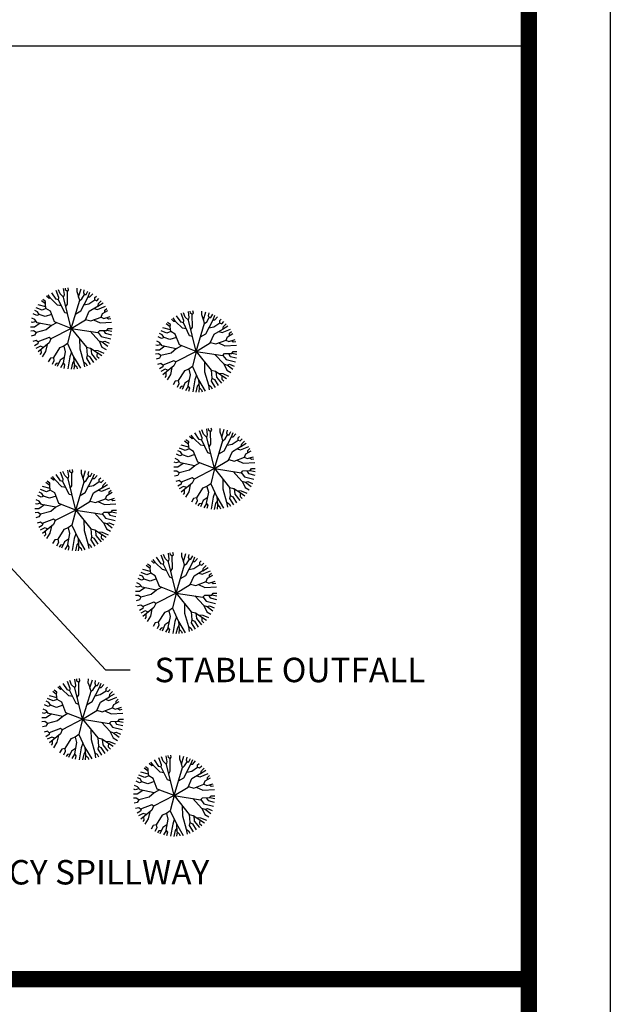
# Model space of a CAD drawing. Extents: x -0.4 to 10.1, y 1.3 to 9.3.
# Drawn here: x 8.3 to 10.1, y 3.2 to 6.2 of the extents above; entities that cross this region are included whole.
import ezdxf
from ezdxf import colors
from ezdxf.entities.mleader import LeaderData, LeaderLine
from ezdxf.math import Vec2, Vec3

# ---------------------------------------------------------------- set-up
doc = ezdxf.new("R2010")
doc.units = 0
doc.header["$MEASUREMENT"] = 0
doc.layers.get('0').update_dxf_attribs({"linetype": 'CONTINUOUS'})
doc.layers.add('2', color=7, linetype='CONTINUOUS')
doc.layers.add('8', color=7, linetype='CONTINUOUS')
doc.styles.add('ROMANS', font='ROMANS', dxfattribs={"height": 0.2})

# ---------------------------------------------------------------- blocks, each defined once
blk = doc.blocks.new('I_SITE_TREE_RED OAK_P')
at = {"color": 0, "linetype": 'ByBlock', "lineweight": -2}
for p, q in [((-0.0789649064595324, 0.4222808948461534), (-0.0892219064594429, 0.4978598948464424)), ((-0.0644849064597111, 0.4754218948464768), (-0.0671989064594527, 0.501612894846403)), ((-0.0282839064593645, 0.4778358948460664), (-0.033571906459656, 0.5054198948464546)), ((0.0754930935404445, 0.4560958948468397), (0.0768660935405023, 0.5018958948467116)), ((0.0954540935404111, 0.3934288948466928), (0.1253370935405655, 0.4924728948462871)), ((-0.3106519064594977, 0.3377398948468908), (-0.3453819064598065, 0.3628798948466283)), ((-0.2672109064596952, 0.3739718948463633), (-0.299037906459489, 0.4032968948467897)), ((-0.2479039064596691, 0.3763878948466299), (-0.2784059064597386, 0.4183418948468898)), ((-0.2479039064596691, 0.3763878948466299), (-0.2672109064596952, 0.3739718948463633)), ((-0.16343490645977, 0.294261894846386), (-0.2479039064596691, 0.3763878948466299)), ((-0.1803279064597518, 0.3667258948462404), (-0.2344509064596423, 0.4454688948462718)), ((-0.1513679064596545, 0.3570628948464218), (-0.1803279064597518, 0.3667258948462404)), ((-0.1465409064594496, 0.3860488948466809), (-0.1796479064596497, 0.4713088948465157)), ((-0.1513679064596545, 0.3570628948464218), (-0.1465409064594496, 0.3860488948466809)), ((-0.129646906459584, 0.4295268948462763), (-0.1503139064598145, 0.4819748948466441)), ((-0.0886189064594874, 0.3908798948468757), (-0.129646906459584, 0.4295268948462763)), ((-0.0886189064594874, 0.3908798948468757), (-0.0789649064595324, 0.4222808948461534)), ((0.0058010935404127, 0.0069728948465126), (-0.0886189064594874, 0.3908798948468757)), ((-0.0427639064596406, 0.4585128948465354), (-0.0644849064597111, 0.4754218948464768)), ((-0.0427639064596406, 0.4585128948465354), (-0.0282839064593645, 0.4778358948460664)), ((-0.04035090645948, 0.3063388948467036), (-0.0427639064596406, 0.4585128948465354)), ((0.0962960935403317, 0.3962188948462426), (0.0754930935404445, 0.4560958948468397)), ((0.109247093540489, 0.3520238948467522), (0.0954540935404111, 0.3934288948466928)), ((0.1082450935405177, 0.3486798948461001), (0.1358280935405673, 0.3715548948466676)), ((0.1237610935404518, 0.2242118948461211), (0.2130570935405558, 0.3957098948467319)), ((0.1358280935405673, 0.3715548948466676), (0.1672020935402543, 0.4222808948461534)), ((0.1575490935406378, 0.4440188948465221), (0.1650400935404832, 0.4809378948466474)), ((0.1672020935402543, 0.4222808948461534), (0.1575490935406378, 0.4440188948465221)), ((0.1672020935402543, 0.4222808948461534), (0.1865090935402804, 0.4222808948461534)), ((0.1865090935402804, 0.4222808948461534), (0.2083040935403915, 0.4641298948463373)), ((0.2130570935405558, 0.3957098948467319), (0.234917093540389, 0.4513888948467866)), ((0.2130570935405558, 0.3957098948467319), (0.2347780935406263, 0.3957098948467319)), ((0.2347780935406263, 0.3957098948467319), (0.2678120935402148, 0.4328228948461402)), ((0.2951130935402943, 0.3860488948466809), (0.3128310935403533, 0.4016018948468627)), ((0.2951130935402943, 0.3570628948464218), (0.2951130935402943, 0.3860488948466809)), ((0.3192470935405254, 0.3473998948466033), (0.3454100935405222, 0.3739408948467826)), ((-0.3540939064596387, 0.2314598948469211), (-0.4253399064596124, 0.2601848948461338)), ((-0.3082389064597919, 0.2701068948463217), (-0.4019329064594786, 0.2963728948461721)), ((-0.313065906459542, 0.3087538948466317), (-0.3620399064598132, 0.3456358948469642)), ((-0.3058259064596314, 0.2507818948461136), (-0.3540939064596387, 0.2314598948469211)), ((-0.313065906459542, 0.3087538948466317), (-0.3106519064594977, 0.3377398948468908)), ((-0.3058259064596314, 0.2507818948461136), (-0.313065906459542, 0.3087538948466317)), ((-0.2503169064593749, 0.2169678948466753), (-0.3058259064596314, 0.2507818948461136)), ((-0.1160689064595317, 0.2853008948468414), (-0.16343490645977, 0.294261894846386)), ((-0.0741379064597823, 0.2000578948463954), (-0.1513679064596545, 0.3570628948464218)), ((-0.0603629064594316, 0.2759928948462402), (-0.04035090645948, 0.3063388948467036)), ((0.0058010935404127, 0.0069728948465126), (0.109247093540489, 0.3520238948467522)), ((0.1606910935402084, 0.2951388948467866), (0.222710093540627, 0.3087538948466317)), ((0.222710093540627, 0.3087538948466317), (0.2951130935402943, 0.3570628948464218)), ((0.2251230935403328, 0.2169678948466753), (0.3337280935402305, 0.2821838948466393)), ((0.2826180935403499, 0.2514928948467059), (0.326487093540436, 0.2387058948461345)), ((0.2939980935402673, 0.3563188948464813), (0.3192470935405254, 0.3473998948466033)), ((0.326487093540436, 0.2387058948461345), (0.425397093540596, 0.2788918948463106)), ((0.3308880935405796, 0.280478894846965), (0.396302093540271, 0.3192358948463152)), ((0.3337280935402305, 0.2821838948466393), (0.3409680935405959, 0.3135848948468265)), ((0.3409680935405959, 0.3135848948468265), (0.3736600935403658, 0.3456168948468985)), ((0.4157840935404238, 0.2290438948466544), (0.441167093540571, 0.2528528948469102)), ((-0.4433899064597427, 0.1155158948467942), (-0.4785749064594711, 0.1309848948467334)), ((-0.4192559064595116, 0.1638258948469229), (-0.4610959064593772, 0.1858768948468423)), ((-0.4096019064595567, 0.212134894846713), (-0.4429019064596105, 0.227574894846839)), ((-0.3865359064598124, 0.1778258948461371), (-0.4192559064595116, 0.1638258948469229)), ((-0.3878809064594861, 0.1783178948462591), (-0.4096019064595567, 0.212134894846713)), ((-0.3154789064597026, 0.1517478948462667), (-0.3878809064594861, 0.1783178948462591)), ((-0.2356869064597049, 0.1793148948463568), (-0.3154789064597026, 0.1517478948462667)), ((-0.1996359064596618, 0.0865318948463028), (-0.2503169064593749, 0.2169678948466753)), ((-0.0390859064596043, 0.1894798948469543), (-0.0741379064597823, 0.2000578948463954)), ((0.0598790935405305, 0.187352894846299), (0.1237610935404518, 0.2242118948461211)), ((0.1792690935403698, 0.1131018948462952), (0.2251230935403328, 0.2169678948466753)), ((0.2468440935404033, 0.0986098948469589), (0.3723420935402828, 0.146918894846749)), ((0.3707230935406187, 0.1462948948465055), (0.4061290935405851, 0.1300098948468076)), ((0.3723420935402828, 0.146918894846749), (0.3892350935402646, 0.1879798948466487)), ((0.3892350935402646, 0.1879798948466487), (0.4549000935403456, 0.2267678948464891)), ((0.4061290935405851, 0.1300098948468076), (0.4836720935404628, 0.154074894846417)), ((0.4163200935404348, 0.2039788948468413), (0.4157840935404238, 0.2290438948466544)), ((0.4390000935404715, 0.1402108948468594), (0.4616380935403868, 0.1227638948466847)), ((0.4616380935403868, 0.1227638948466847), (0.4905770935401961, 0.1294168948461447)), ((-0.4458029064594485, 0.0237308948462669), (-0.4939069064594151, 0.0240548948468131)), ((-0.4699369064596795, 0.0792858948461799), (-0.4880609064593955, 0.0850748948469118)), ((-0.4248589064595763, 0.0926908948467826), (-0.4699369064596795, 0.0792858948461799)), ((-0.3777049064597122, 0.0697168948463514), (-0.4458029064594485, 0.0237308948462669)), ((-0.4120149064597172, 0.0768698948468227), (-0.4433899064597427, 0.1155158948467942)), ((-0.2382499064597141, 0.0406378948464408), (-0.4120149064597172, 0.0768698948468227)), ((-0.2372119064593789, 0.0412288948464266), (-0.3009989064594265, -0.0125011051532056)), ((0.0058010935404127, 0.0069728948465126), (-0.2454899064596248, -0.1211971051534419)), ((-0.1745819064594798, 0.0768278948462466), (-0.2382499064597141, 0.0406378948464408)), ((0.0058010935404127, 0.0069728948465126), (-0.1996359064596618, 0.0865318948463028)), ((0.0058010935404127, 0.0069728948465126), (-0.04035090645948, -0.1791691051530506)), ((0.0058010935404127, 0.0069728948465126), (0.1792690935403698, 0.1131018948462952)), ((0.0058010935404127, 0.0069728948465126), (0.3313150935405247, -0.0439041051531604)), ((0.0058010935404127, 0.0069728948465126), (0.1913360935404853, -0.2226471051535555)), ((0.1813440935402468, 0.1177978948462623), (0.2468440935404033, 0.0986098948469589)), ((0.2782180935405449, 0.1106868948463671), (0.3578610935405777, 0.0744548948468946)), ((0.3578610935405777, 0.0744548948468946), (0.5000770935403125, 0.0824118948467003)), ((0.4423300935404768, -0.0173341051531679), (0.4592240935403425, 0.0068218948463255)), ((0.4592240935403425, 0.0068218948463255), (0.5058010935404127, 0.0068198948465579)), ((-0.457869906459564, -0.0221641051539336), (-0.4931769064596665, -0.0249871051537412)), ((-0.4458029064594485, -0.0777191051538466), (-0.4852929064595628, -0.0869791051536595)), ((-0.4264959064594223, -0.0439041051531604), (-0.457869906459564, -0.0221641051539336)), ((-0.4264959064594223, -0.0439041051531604), (-0.4458029064594485, -0.0777191051538466)), ((-0.3009989064594265, -0.0125011051532056), (-0.4264959064594223, -0.0439041051531604)), ((-0.2672109064596952, -0.1067051051531962), (-0.4047749064598066, -0.159844105153752)), ((-0.2454899064596248, -0.1211971051534419), (-0.2672109064596952, -0.1067051051531962)), ((0.1064710935402218, -0.1176171051538404), (0.109280093540292, -0.2419701051530865)), ((0.2356040935405872, -0.0289441051536414), (0.3433810935403017, -0.1453521051535063)), ((0.3313150935405247, -0.0439041051531604), (0.355449093540301, -0.019749105153096)), ((0.3337260935404629, -0.0414891051532322), (0.3723420935402828, -0.09221310515386)), ((0.355449093540301, -0.019749105153096), (0.4423300935404768, -0.0173341051531679)), ((0.3723420935402828, -0.09221310515386), (0.4891940935403909, -0.120827105153694)), ((0.4012670935403549, -0.0184751051538115), (0.4230220935405669, -0.0535661051535499)), ((0.4230220935405669, -0.0535661051535499), (0.4996020935404886, -0.0715201051534678)), ((0.4435740935405193, -0.0155531051532307), (0.5046380935405069, -0.0271281051536789)), ((-0.4264959064594223, -0.14052210515365), (-0.4682439064595201, -0.1520311051535828)), ((-0.4047749064598066, -0.1815841051538882), (-0.44564490645962, -0.2079621051534559)), ((-0.3734009064596648, -0.2129861051535045), (-0.4295799064593667, -0.2388801051538394)), ((-0.4047749064598066, -0.159844105153752), (-0.4264959064594223, -0.14052210515365)), ((-0.3992869064595652, -0.1577251051530766), (-0.4047749064598066, -0.1815841051538882)), ((-0.2672109064596952, -0.1719211051531602), (-0.4021239064595648, -0.2821601051537072)), ((-0.3337689064596816, -0.2263071051538645), (-0.3734009064596648, -0.2129861051535045)), ((-0.2920709064596849, -0.1922341051531475), (-0.3106519064594977, -0.2757881051538789)), ((-0.2454899064596248, -0.1211971051534419), (-0.2672109064596952, -0.1719211051531602)), ((-0.1392999064596552, -0.2323081051536064), (-0.2141159064594831, -0.3506661051533229)), ((-0.0862059064597816, -0.2129861051535045), (-0.1392999064596552, -0.2323081051536064)), ((-0.04035090645948, -0.1791691051530506), (-0.0862059064597816, -0.2129861051535045)), ((-0.0862059064597816, -0.2129861051535045), (-0.0693119064594612, -0.2806171051533965)), ((-0.04035090645948, -0.1791691051530506), (0.0344650935403479, -0.3410041051538428)), ((0.1913360935404853, -0.2226471051535555), (0.2420180935405369, -0.2347241051538731)), ((0.1913360935404853, -0.2226471051535555), (0.1985770935402797, -0.3216821051537408)), ((0.2420180935405369, -0.2347241051538731), (0.3216600935402312, -0.287865105153287)), ((0.2470330935402671, -0.2380721051531509), (0.2540840935403139, -0.3071881051537275)), ((0.3433810935403017, -0.1453521051535063), (0.3844100935402821, -0.159844105153752)), ((0.3456560935405832, -0.1461571051531791), (0.381995093540354, -0.2226471051535555)), ((0.381995093540354, -0.2226471051535555), (0.4323760935403698, -0.2538631051538687)), ((0.3844100935402821, -0.159844105153752), (0.4157840935404238, -0.150183105153701)), ((0.3859340935405271, -0.1593751051532308), (0.455228093540427, -0.21215110515368)), ((0.4157840935404238, -0.150183105153701), (0.4717070935403172, -0.174500105153129)), ((-0.3661609064597542, -0.2951111051534099), (-0.3794369064594321, -0.3117641051530882)), ((-0.3679679064593984, -0.2542501051539148), (-0.3661609064597542, -0.2951111051534099)), ((-0.3106519064594977, -0.2757881051538789), (-0.3512749064593663, -0.343022105153068)), ((-0.2503169064593749, -0.3603291051531414), (-0.277122906459681, -0.405283105153103)), ((-0.2137609064598109, -0.3525621051530834), (-0.2503169064593749, -0.3603291051531414)), ((-0.2141159064594831, -0.3506661051533229), (-0.2068759064595724, -0.3893131051536329)), ((-0.08335490645959, -0.3521731051532697), (-0.1320599064597445, -0.3844841051532057)), ((-0.0693119064594612, -0.2806171051533965), (-0.095858906459398, -0.4158841051530544)), ((-0.0113899064594989, -0.3434201051532), (-0.0361769064597866, -0.4912631051538483)), ((0.0087000935404831, -0.2852711051536971), (-0.0113899064594989, -0.3434201051532)), ((0.0344650935403479, -0.3410041051538428), (0.0417050935402585, -0.4352081051538335)), ((0.0344650935403479, -0.3410041051538428), (0.1180000935405587, -0.4802781051530474)), ((0.109280093540292, -0.2419701051530865), (0.1551350935405935, -0.4038051051538787)), ((0.198724093540477, -0.3217601051537713), (0.1913360935404853, -0.3603291051531414)), ((0.1913360935404853, -0.3603291051531414), (0.2387260935402082, -0.4354591051533135)), ((0.1985770935402797, -0.3216821051537408), (0.2299510935404214, -0.3385891051539147)), ((0.2299510935404214, -0.3385891051539147), (0.2764770935405068, -0.4134261051531212)), ((0.2540840935403139, -0.3071881051537275), (0.3165420935401926, -0.384743105153575)), ((0.2826740935402085, -0.261851105153255), (0.3313150935405247, -0.2661251051531508)), ((0.3216600935402312, -0.287865105153287), (0.3192470935405254, -0.3337581051537199)), ((0.3192470935405254, -0.3337581051537199), (0.3467430935402262, -0.3587571051539271)), ((0.3216600935402312, -0.287865105153287), (0.3791570935404707, -0.3256021051538482)), ((0.3313150935405247, -0.2661251051531508), (0.4040440935405059, -0.2953571051539256)), ((-0.2068759064595724, -0.3893131051536329), (-0.2284949064596731, -0.4347351051537772)), ((-0.1803279064597518, -0.4255451051531054), (-0.1980019064594671, -0.4496081051538568)), ((-0.1491889064595853, -0.4217151051534529), (-0.1803279064597518, -0.4255451051531054)), ((-0.1320599064597445, -0.3844841051532057), (-0.1677029064594535, -0.4619601051535938)), ((-0.0927279064594586, -0.420193105153885), (-0.1258939064596234, -0.4753731051532668)), ((-0.095858906459398, -0.4158841051530544), (-0.0765519064593718, -0.4424541051530469)), ((-0.0765519064593718, -0.4424541051530469), (-0.0868229064594743, -0.484375105153049)), ((0.0199840935401881, -0.4207141051538202), (0.003052093540191, -0.4930191051535076)), ((0.0385250935405566, -0.3938321051537059), (0.0199840935401881, -0.4207141051538202)), ((0.0429110935406243, -0.436413105153406), (0.0371100935403774, -0.4920471051536879)), ((0.0417050935402585, -0.4352081051538335), (0.0730790935404002, -0.4666081051536822)), ((0.0730790935404002, -0.4666081051536822), (0.0785230935402979, -0.4877111051537213)), ((0.1551350935405935, -0.4038051051538787), (0.1840960935405746, -0.4231301051531773)), ((0.1551350935405935, -0.4038051051538787), (0.1656630935403882, -0.4667821051534702)), ((0.1840960935405746, -0.4231301051531773), (0.2008120935402076, -0.4534301051535295))]:
    blk.add_line(p, q, dxfattribs=at)

msp = doc.modelspace()

# ---------------------------------------------------------------- linework, layer by layer
at = {"linetype": 'Continuous', "flags": 128}
msp.add_lwpolyline([(-0.3735999999999997, 9.2517), (10.1264, 9.2517), (10.1264, 1.251699999999998), (-0.3735999999999997, 1.251699999999998)], close=True, dxfattribs=at)
at = {"layer": '2', "color": 5, "linetype": 'Continuous', "flags": 128}
msp.add_lwpolyline([(-0.1236, 6.132108009799644), (9.8764, 6.132108009799644)], dxfattribs=at)
at = {"layer": '8', "color": 5, "linetype": 'Continuous', "const_width": 0.05}
for points in [[(-0.1236, 1.6267), (9.8764, 1.6267), (9.8764, 8.876699999999998), (-0.1236, 8.876699999999998), (-0.1236, 1.6267)], [(6.610899999999999, 1.633699999999999), (6.610899999999999, 3.266399999999998), (9.8764, 3.266399999999998)]]:
    msp.add_lwpolyline(points, dxfattribs=at)

# ---------------------------------------------------------------- block references
at = {"color": 3, "linetype": 'Continuous', "lineweight": -3, "xscale": 0.25, "yscale": 0.25}
for p in [(8.471229680623514, 5.262653193327214), (8.854301404886122, 5.191985260881683), (8.910480910967593, 4.83207374319555), (8.484683431685959, 4.704915035136711), (8.79297113817153, 4.450257482596391), (8.505944324744249, 4.062778515707861), (8.78648630724605, 3.828185210944049)]:
    msp.add_blockref('I_SITE_TREE_RED OAK_P', p, dxfattribs=at)

# ---------------------------------------------------------------- leaders
at = {"layer": '2', "color": 7, "linetype": 'Continuous'}
ml = msp.add_multileader_mtext('Standard', dxfattribs=at)
ml.set_content('ANTI-SEEP COLLARS AROUND BARREL', color=7, style='ROMANS')
ml.set_leader_properties()
ml.build(insert=Vec2(0, 0))
ml.multileader.update_dxf_attribs({"text_left_attachment_type": 2, "text_right_attachment_type": 2, "dogleg_length": 0.075, "arrow_head_size": 0.075})
ctx = ml.context
ctx.base_point, ctx.char_height, ctx.arrow_head_size, ctx.landing_gap_size, ctx.plane_origin = Vec3(6.861078319751316, 6.44900957542163), 0.075, 0.075, 0.075, Vec3(4.820159387836753, 5.148678393808541)
ctx.left_attachment, ctx.right_attachment = 2, 2
notes = []
notes.append((ctx, [(1, (1, 1, 0), (6.786078319751316, 6.44900957542163), (1, 0), 0.075, [(0, [(6.673126012176222, 6.831369262470719)], 0, []), (1, [(6.351482583073723, 6.833039020997743)], 0, [])])]))
ctx.mtext.insert, ctx.mtext.flow_direction = Vec3(6.936078319751317, 6.48650957542163), 5
ml = msp.add_multileader_mtext('Standard', dxfattribs=at)
ml.set_content('STABLE OUTFALL', color=7, style='ROMANS')
ml.set_leader_properties()
ml.build(insert=Vec2(0, 0))
ml.multileader.update_dxf_attribs({"text_left_attachment_type": 2, "text_right_attachment_type": 2, "dogleg_length": 0.075, "arrow_head_size": 0.075})
ctx = ml.context
ctx.base_point, ctx.char_height, ctx.arrow_head_size, ctx.landing_gap_size, ctx.plane_origin = Vec3(8.652792608713238, 4.215763552085697), 0.075, 0.075, 0.075, Vec3(7.073585917308197, 3.453256690729987)
ctx.left_attachment, ctx.right_attachment = 2, 2
notes.append((ctx, [(1, (1, 1, 0), (8.577792608713239, 4.215763552085697), (1, 0), 0.075, [(0, [(8.112525602310892, 4.718372792470657)], 0, [])])]))
ctx.mtext.insert, ctx.mtext.flow_direction = Vec3(8.727792608713237, 4.253263552085696), 5
ml = msp.add_multileader_mtext('Standard', dxfattribs=at)
ml.set_content('EMERGENCY SPILLWAY', color=7, style='ROMANS')
ml.set_leader_properties()
ml.build(insert=Vec2(0, 0))
ml.multileader.update_dxf_attribs({"text_left_attachment_type": 2, "text_right_attachment_type": 2, "dogleg_length": 0.075, "arrow_head_size": 0.075})
ctx = ml.context
ctx.base_point, ctx.char_height, ctx.arrow_head_size, ctx.landing_gap_size, ctx.plane_origin = Vec3(7.732057897844338, 3.594764607569604), 0.075, 0.075, 0.075, Vec3(3.757634312506362, 2.207411050159696)
ctx.left_attachment, ctx.right_attachment = 2, 2
notes.append((ctx, [(1, (1, 1, 0), (7.657057897844338, 3.594764607569604), (1, 0), 0.075, [(0, [(6.823755653270453, 4.118174959083258)], 0, [])])]))
ctx.mtext.insert, ctx.mtext.flow_direction = Vec3(7.807057897844338, 3.632264607569605), 5
for ctx, leaders in notes:
    for number, flags, end, landing, length, lines in leaders:
        leader = LeaderData()
        leader.index, (leader.has_last_leader_line, leader.has_dogleg_vector, leader.attachment_direction) = number, flags
        leader.last_leader_point, leader.dogleg_vector, leader.dogleg_length = Vec3(end), Vec3(landing), length
        for number, points, colour, breaks in lines:
            line = LeaderLine()
            line.index, line.vertices, line.color, line.breaks = number, Vec3.list(points), colors.encode_raw_color(colour), breaks
            leader.lines.append(line)
        ctx.leaders.append(leader)

doc.saveas('drawing.dxf')
